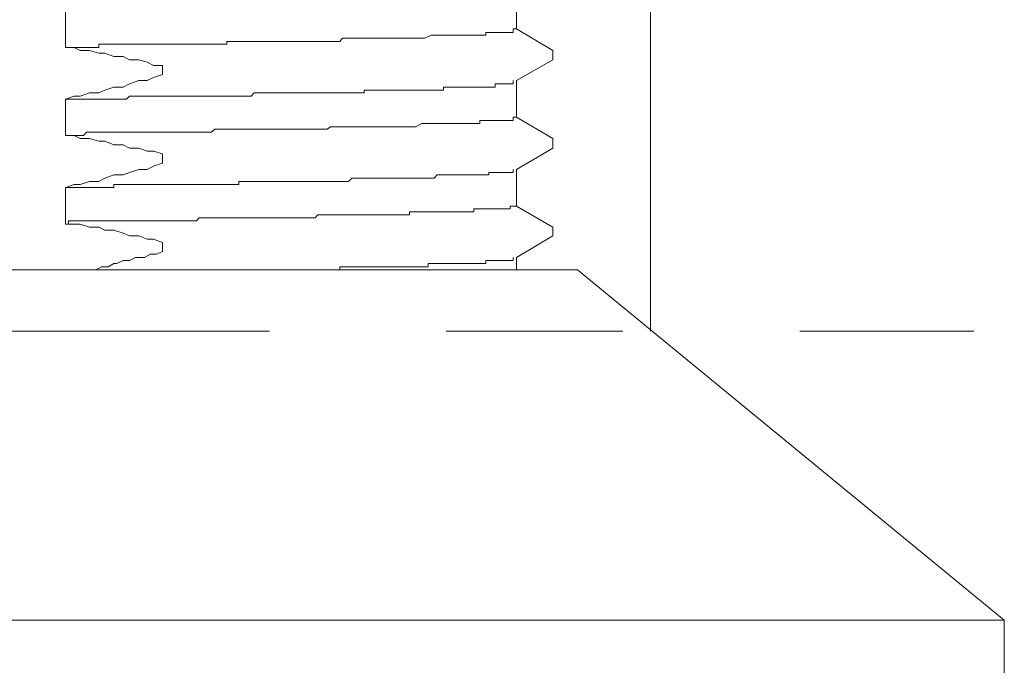
# Model space of a CAD drawing. Units: inches. Extents: x -658 to 1231, y -723 to 183.
# Drawn here: x 605 to 623, y -38 to -26 of the extents above; entities that cross this region are included whole.
import ezdxf

# ---------------------------------------------------------------- set-up
doc = ezdxf.new("R2010")
doc.units = ezdxf.units.IN
doc.header["$MEASUREMENT"] = 0
doc.layers.add('图层 1', color=7, linetype='Continuous')

msp = doc.modelspace()

# ---------------------------------------------------------------- linework, layer by layer
at = {"layer": '图层 1', "color": 7, "lineweight": 9}
for points in [[(616.491, -31.699), (616.491, -14.095)], [(613.986, -26.052), (613.986, -25.432)], [(605.563, -26.399), (605.563, -25.711)], [(613.924, -26.12), (613.924, -26.052)], [(613.924, -26.052), (613.986, -26.052)], [(613.986, -26.052), (614.668, -26.455)], [(608.581, -26.337), (608.581, -26.288)], [(608.581, -26.288), (608.631, -26.288)], [(608.631, -26.288), (608.693, -26.288)], [(608.693, -26.288), (608.749, -26.288)], [(608.749, -26.288), (608.805, -26.288)], [(608.805, -26.288), (608.86, -26.288)], [(608.86, -26.288), (608.916, -26.288)], [(608.916, -26.288), (608.978, -26.288)], [(608.978, -26.288), (609.034, -26.288)], [(609.034, -26.288), (609.09, -26.288)], [(609.09, -26.288), (609.139, -26.288)], [(609.139, -26.288), (609.201, -26.288)], [(609.201, -26.288), (609.263, -26.288)], [(609.263, -26.288), (609.313, -26.288)], [(609.313, -26.288), (609.375, -26.288)], [(609.375, -26.288), (609.431, -26.288)], [(609.431, -26.288), (609.486, -26.288)], [(609.486, -26.288), (609.548, -26.288)], [(609.548, -26.288), (609.604, -26.288)], [(609.604, -26.288), (609.66, -26.288)], [(609.66, -26.288), (609.722, -26.288)], [(609.722, -26.288), (609.772, -26.288)], [(609.772, -26.288), (609.834, -26.288)], [(609.834, -26.288), (609.883, -26.288)], [(609.883, -26.288), (609.945, -26.288)], [(609.945, -26.288), (610.001, -26.288)], [(610.001, -26.288), (610.057, -26.288)], [(610.057, -26.288), (610.106, -26.288)], [(610.106, -26.288), (610.174, -26.288)], [(610.174, -26.288), (610.23, -26.288)], [(610.23, -26.288), (610.28, -26.288)], [(610.28, -26.288), (610.342, -26.288)], [(610.342, -26.288), (610.398, -26.288)], [(610.398, -26.288), (610.453, -26.288)], [(610.453, -26.288), (610.515, -26.288)], [(610.515, -26.288), (610.565, -26.288)], [(610.565, -26.288), (610.627, -26.288)], [(610.627, -26.288), (610.689, -26.288)], [(610.689, -26.288), (610.738, -26.226)], [(610.738, -26.226), (610.8, -26.226)], [(610.8, -26.226), (610.85, -26.226)], [(610.85, -26.226), (610.912, -26.226)], [(610.912, -26.226), (610.962, -26.226)], [(610.962, -26.226), (611.024, -26.226)], [(611.024, -26.226), (611.073, -26.226)], [(611.073, -26.226), (611.141, -26.226)], [(611.141, -26.226), (611.197, -26.226)], [(611.197, -26.226), (611.259, -26.226)], [(611.259, -26.226), (611.309, -26.226)], [(611.309, -26.226), (611.371, -26.226)], [(611.371, -26.226), (611.42, -26.226)], [(611.42, -26.226), (611.482, -26.226)], [(611.482, -26.226), (611.532, -26.226)], [(611.532, -26.226), (611.594, -26.226)], [(611.594, -26.226), (611.65, -26.226)], [(611.65, -26.226), (611.705, -26.226)], [(611.705, -26.226), (611.767, -26.226)], [(611.767, -26.226), (611.817, -26.226)], [(611.817, -26.226), (611.879, -26.226)], [(611.879, -26.226), (611.941, -26.226)], [(611.941, -26.226), (611.991, -26.226)], [(611.991, -26.226), (612.053, -26.226)], [(612.053, -26.226), (612.102, -26.226)], [(612.102, -26.226), (612.22, -26.226)], [(612.22, -26.226), (612.276, -26.226)], [(612.276, -26.226), (612.393, -26.17)], [(612.393, -26.17), (612.449, -26.17)], [(612.449, -26.17), (612.505, -26.17)], [(612.505, -26.17), (612.561, -26.17)], [(612.561, -26.17), (612.623, -26.17)], [(612.623, -26.17), (612.672, -26.17)], [(612.672, -26.17), (612.734, -26.17)], [(612.734, -26.17), (612.79, -26.17)], [(612.79, -26.17), (612.846, -26.17)], [(612.846, -26.17), (612.908, -26.17)], [(612.908, -26.17), (612.964, -26.17)], [(612.964, -26.17), (613.02, -26.17)], [(613.02, -26.17), (613.075, -26.17)], [(613.075, -26.17), (613.131, -26.17)], [(613.131, -26.17), (613.193, -26.17)], [(613.193, -26.17), (613.243, -26.17)], [(613.243, -26.17), (613.305, -26.17)], [(613.305, -26.17), (613.354, -26.17)], [(613.354, -26.17), (613.416, -26.17)], [(613.416, -26.17), (613.416, -26.12)], [(613.416, -26.12), (613.472, -26.12)], [(613.472, -26.12), (613.534, -26.12)], [(613.534, -26.12), (613.59, -26.12)], [(613.59, -26.12), (613.639, -26.12)], [(613.639, -26.12), (613.701, -26.12)], [(613.701, -26.12), (613.757, -26.12)], [(613.757, -26.12), (613.813, -26.12)], [(613.813, -26.12), (613.869, -26.12)], [(613.869, -26.12), (613.924, -26.12)], [(605.563, -26.399), (605.73, -26.399)], [(605.563, -26.399), (605.619, -26.399)], [(605.619, -26.399), (605.674, -26.399)], [(605.674, -26.399), (605.73, -26.399)], [(605.73, -26.399), (605.842, -26.455)], [(605.73, -26.399), (605.792, -26.399)], [(605.792, -26.399), (605.842, -26.399)], [(605.842, -26.399), (605.904, -26.399)], [(605.842, -26.455), (606.015, -26.455)], [(605.904, -26.399), (605.96, -26.399)], [(605.96, -26.399), (606.015, -26.399)], [(606.015, -26.399), (606.077, -26.399)], [(606.015, -26.455), (606.189, -26.505)], [(606.077, -26.399), (606.133, -26.399)], [(606.133, -26.399), (606.189, -26.399)], [(606.189, -26.399), (606.189, -26.337)], [(606.189, -26.337), (606.245, -26.337)], [(606.245, -26.337), (606.3, -26.337)], [(606.3, -26.337), (606.362, -26.337)], [(606.362, -26.337), (606.412, -26.337)], [(606.412, -26.337), (606.468, -26.337)], [(606.468, -26.337), (606.524, -26.337)], [(606.524, -26.337), (606.586, -26.337)], [(606.586, -26.337), (606.641, -26.337)], [(606.641, -26.337), (606.703, -26.337)], [(606.703, -26.337), (606.759, -26.337)], [(606.759, -26.337), (606.815, -26.337)], [(606.815, -26.337), (606.871, -26.337)], [(606.871, -26.337), (606.933, -26.337)], [(606.933, -26.337), (606.982, -26.337)], [(606.982, -26.337), (607.044, -26.337)], [(607.044, -26.337), (607.094, -26.337)], [(607.094, -26.337), (607.156, -26.337)], [(607.156, -26.337), (607.212, -26.337)], [(607.212, -26.337), (607.267, -26.337)], [(607.267, -26.337), (607.329, -26.337)], [(607.329, -26.337), (607.379, -26.337)], [(607.379, -26.337), (607.441, -26.337)], [(607.441, -26.337), (607.491, -26.337)], [(607.491, -26.337), (607.553, -26.337)], [(607.553, -26.337), (607.838, -26.337)], [(607.838, -26.337), (607.9, -26.337)], [(607.9, -26.337), (607.949, -26.337)], [(607.949, -26.337), (608.011, -26.337)], [(608.011, -26.337), (608.061, -26.337)], [(608.061, -26.337), (608.123, -26.337)], [(608.123, -26.337), (608.172, -26.337)], [(608.172, -26.337), (608.234, -26.337)], [(608.234, -26.337), (608.29, -26.337)], [(608.29, -26.337), (608.352, -26.337)], [(608.352, -26.337), (608.408, -26.337)], [(608.408, -26.337), (608.464, -26.337)], [(608.464, -26.337), (608.519, -26.337)], [(608.519, -26.337), (608.581, -26.337)], [(614.668, -26.629), (614.668, -26.455)], [(606.189, -26.505), (606.3, -26.505)], [(606.3, -26.505), (606.468, -26.567)], [(606.468, -26.567), (606.641, -26.567)], [(606.641, -26.567), (606.759, -26.629)], [(606.759, -26.629), (606.933, -26.629)], [(606.933, -26.629), (607.094, -26.678)], [(614.668, -26.629), (613.986, -27.019)], [(607.094, -26.678), (607.212, -26.74)], [(607.212, -26.74), (607.379, -26.74)], [(607.379, -26.74), (607.379, -26.907)], [(606.933, -27.019), (606.759, -27.081)], [(607.094, -27.019), (606.933, -27.019)], [(607.212, -26.963), (607.094, -27.019)], [(607.379, -26.907), (607.212, -26.963)], [(613.924, -27.081), (613.924, -27.019)], [(613.986, -27.701), (613.986, -27.019)], [(606.3, -27.199), (606.189, -27.248)], [(606.468, -27.143), (606.3, -27.199)], [(606.641, -27.143), (606.468, -27.143)], [(606.759, -27.081), (606.641, -27.143)], [(611.141, -27.248), (611.141, -27.199)], [(611.141, -27.199), (611.197, -27.199)], [(611.197, -27.199), (611.259, -27.199)], [(611.259, -27.199), (611.309, -27.199)], [(611.309, -27.199), (611.371, -27.199)], [(611.371, -27.199), (611.42, -27.199)], [(611.42, -27.199), (611.482, -27.199)], [(611.482, -27.199), (611.532, -27.199)], [(611.532, -27.199), (611.594, -27.199)], [(611.594, -27.199), (611.65, -27.199)], [(611.65, -27.199), (611.705, -27.199)], [(611.705, -27.199), (611.767, -27.199)], [(611.767, -27.199), (611.817, -27.199)], [(611.817, -27.199), (611.879, -27.199)], [(611.879, -27.199), (611.941, -27.199)], [(611.941, -27.199), (611.991, -27.199)], [(611.991, -27.199), (612.053, -27.199)], [(612.053, -27.199), (612.102, -27.199)], [(612.102, -27.199), (612.164, -27.199)], [(612.164, -27.199), (612.22, -27.199)], [(612.22, -27.199), (612.276, -27.199)], [(612.276, -27.199), (612.338, -27.199)], [(612.338, -27.199), (612.393, -27.199)], [(612.393, -27.199), (612.449, -27.199)], [(612.449, -27.199), (612.505, -27.199)], [(612.505, -27.199), (612.561, -27.199)], [(612.561, -27.199), (612.623, -27.199)], [(612.623, -27.199), (612.623, -27.143)], [(612.623, -27.143), (612.672, -27.143)], [(612.672, -27.143), (612.734, -27.143)], [(612.734, -27.143), (612.79, -27.143)], [(612.79, -27.143), (612.846, -27.143)], [(612.846, -27.143), (612.908, -27.143)], [(612.908, -27.143), (612.964, -27.143)], [(612.964, -27.143), (613.02, -27.143)], [(613.02, -27.143), (613.075, -27.143)], [(613.075, -27.143), (613.131, -27.143)], [(613.131, -27.143), (613.193, -27.143)], [(613.193, -27.143), (613.243, -27.143)], [(613.243, -27.143), (613.305, -27.143)], [(613.305, -27.143), (613.354, -27.143)], [(613.354, -27.143), (613.416, -27.143)], [(613.416, -27.143), (613.472, -27.143)], [(613.472, -27.143), (613.534, -27.143)], [(613.534, -27.143), (613.59, -27.143)], [(613.59, -27.143), (613.59, -27.081)], [(613.59, -27.081), (613.639, -27.081)], [(613.639, -27.081), (613.701, -27.081)], [(613.701, -27.081), (613.757, -27.081)], [(613.757, -27.081), (613.813, -27.081)], [(613.813, -27.081), (613.869, -27.081)], [(613.869, -27.081), (613.924, -27.081)], [(605.73, -27.31), (605.563, -27.366)], [(605.563, -28.048), (605.563, -27.366)], [(605.563, -27.366), (605.619, -27.366)], [(605.619, -27.366), (605.674, -27.366)], [(605.674, -27.366), (605.73, -27.366)], [(605.842, -27.31), (605.73, -27.31)], [(605.73, -27.366), (605.792, -27.366)], [(605.792, -27.366), (605.842, -27.366)], [(606.015, -27.248), (605.842, -27.31)], [(605.842, -27.366), (605.904, -27.366)], [(605.904, -27.366), (605.96, -27.366)], [(605.96, -27.366), (606.015, -27.366)], [(606.189, -27.248), (606.015, -27.248)], [(606.015, -27.366), (606.077, -27.366)], [(606.077, -27.366), (606.133, -27.366)], [(606.133, -27.366), (606.189, -27.366)], [(606.189, -27.366), (606.245, -27.366)], [(606.245, -27.366), (606.3, -27.366)], [(606.3, -27.366), (606.362, -27.366)], [(606.362, -27.366), (606.412, -27.366)], [(606.412, -27.366), (606.468, -27.366)], [(606.468, -27.366), (606.524, -27.366)], [(606.524, -27.366), (606.586, -27.366)], [(606.586, -27.366), (606.641, -27.366)], [(606.641, -27.366), (606.703, -27.366)], [(606.703, -27.366), (606.759, -27.31)], [(606.759, -27.31), (606.815, -27.31)], [(606.815, -27.31), (606.871, -27.31)], [(606.871, -27.31), (606.933, -27.31)], [(606.933, -27.31), (606.982, -27.31)], [(606.982, -27.31), (607.044, -27.31)], [(607.044, -27.31), (607.094, -27.31)], [(607.094, -27.31), (607.156, -27.31)], [(607.156, -27.31), (607.212, -27.31)], [(607.212, -27.31), (607.267, -27.31)], [(607.267, -27.31), (607.329, -27.31)], [(607.329, -27.31), (607.379, -27.31)], [(607.379, -27.31), (607.441, -27.31)], [(607.441, -27.31), (607.491, -27.31)], [(607.491, -27.31), (607.553, -27.31)], [(607.553, -27.31), (607.608, -27.31)], [(607.608, -27.31), (607.664, -27.31)], [(607.664, -27.31), (607.72, -27.31)], [(607.72, -27.31), (607.788, -27.31)], [(607.788, -27.31), (607.838, -27.31)], [(607.838, -27.31), (607.9, -27.31)], [(607.9, -27.31), (607.949, -27.31)], [(607.949, -27.31), (608.011, -27.31)], [(608.011, -27.31), (608.061, -27.31)], [(608.061, -27.31), (608.123, -27.31)], [(608.123, -27.31), (608.172, -27.31)], [(608.172, -27.31), (608.234, -27.31)], [(608.234, -27.31), (608.29, -27.31)], [(608.29, -27.31), (608.352, -27.31)], [(608.352, -27.31), (608.408, -27.31)], [(608.408, -27.31), (608.464, -27.31)], [(608.464, -27.31), (608.519, -27.31)], [(608.519, -27.31), (608.581, -27.31)], [(608.581, -27.31), (608.631, -27.31)], [(608.631, -27.31), (608.693, -27.31)], [(608.693, -27.31), (608.749, -27.31)], [(608.749, -27.31), (608.805, -27.31)], [(608.805, -27.31), (608.86, -27.31)], [(608.86, -27.31), (608.916, -27.31)], [(608.916, -27.31), (608.978, -27.31)], [(608.978, -27.31), (609.034, -27.31)], [(609.034, -27.31), (609.09, -27.248)], [(609.09, -27.248), (609.139, -27.248)], [(609.139, -27.248), (609.201, -27.248)], [(609.201, -27.248), (609.263, -27.248)], [(609.263, -27.248), (609.313, -27.248)], [(609.313, -27.248), (609.375, -27.248)], [(609.375, -27.248), (609.431, -27.248)], [(609.431, -27.248), (609.486, -27.248)], [(609.486, -27.248), (609.548, -27.248)], [(609.548, -27.248), (609.604, -27.248)], [(609.604, -27.248), (609.66, -27.248)], [(609.66, -27.248), (609.722, -27.248)], [(609.722, -27.248), (609.772, -27.248)], [(609.772, -27.248), (609.834, -27.248)], [(609.834, -27.248), (609.883, -27.248)], [(609.883, -27.248), (609.945, -27.248)], [(609.945, -27.248), (610.001, -27.248)], [(610.001, -27.248), (610.057, -27.248)], [(610.057, -27.248), (610.106, -27.248)], [(610.106, -27.248), (610.174, -27.248)], [(610.174, -27.248), (610.23, -27.248)], [(610.23, -27.248), (610.28, -27.248)], [(610.28, -27.248), (610.342, -27.248)], [(610.342, -27.248), (610.398, -27.248)], [(610.398, -27.248), (610.453, -27.248)], [(610.453, -27.248), (610.515, -27.248)], [(610.515, -27.248), (610.565, -27.248)], [(610.565, -27.248), (610.627, -27.248)], [(610.627, -27.248), (610.689, -27.248)], [(610.689, -27.248), (610.738, -27.248)], [(610.738, -27.248), (610.8, -27.248)], [(610.8, -27.248), (610.85, -27.248)], [(610.85, -27.248), (610.912, -27.248)], [(610.912, -27.248), (610.962, -27.248)], [(610.962, -27.248), (611.024, -27.248)], [(611.024, -27.248), (611.073, -27.248)], [(611.073, -27.248), (611.141, -27.248)], [(613.305, -27.819), (613.305, -27.763)], [(613.305, -27.763), (613.354, -27.763)], [(613.354, -27.763), (613.416, -27.763)], [(613.416, -27.763), (613.472, -27.763)], [(613.472, -27.763), (613.534, -27.763)], [(613.534, -27.763), (613.59, -27.763)], [(613.59, -27.763), (613.639, -27.763)], [(613.639, -27.763), (613.701, -27.763)], [(613.701, -27.763), (613.757, -27.763)], [(613.757, -27.763), (613.813, -27.763)], [(613.813, -27.763), (613.869, -27.763)], [(613.869, -27.763), (613.924, -27.763)], [(613.924, -27.763), (613.924, -27.701)], [(613.924, -27.701), (613.986, -27.701)], [(614.668, -28.104), (613.986, -27.701)], [(608.29, -27.986), (608.352, -27.93)], [(608.352, -27.93), (608.408, -27.93)], [(608.408, -27.93), (608.464, -27.93)], [(608.464, -27.93), (608.519, -27.93)], [(608.519, -27.93), (608.581, -27.93)], [(608.581, -27.93), (608.631, -27.93)], [(608.631, -27.93), (608.693, -27.93)], [(608.693, -27.93), (608.749, -27.93)], [(608.749, -27.93), (608.805, -27.93)], [(608.805, -27.93), (608.86, -27.93)], [(608.86, -27.93), (608.916, -27.93)], [(608.916, -27.93), (608.978, -27.93)], [(608.978, -27.93), (609.034, -27.93)], [(609.034, -27.93), (609.09, -27.93)], [(609.09, -27.93), (609.139, -27.93)], [(609.139, -27.93), (609.201, -27.93)], [(609.201, -27.93), (609.263, -27.93)], [(609.263, -27.93), (609.313, -27.93)], [(609.313, -27.93), (609.375, -27.93)], [(609.375, -27.93), (609.431, -27.93)], [(609.431, -27.93), (609.486, -27.93)], [(609.486, -27.93), (609.548, -27.93)], [(609.548, -27.93), (609.604, -27.93)], [(609.604, -27.93), (609.66, -27.93)], [(609.66, -27.93), (609.722, -27.93)], [(609.722, -27.93), (609.772, -27.93)], [(609.772, -27.93), (609.834, -27.93)], [(609.834, -27.93), (609.883, -27.93)], [(609.883, -27.93), (609.945, -27.93)], [(609.945, -27.93), (610.001, -27.93)], [(610.001, -27.93), (610.057, -27.93)], [(610.057, -27.93), (610.106, -27.93)], [(610.106, -27.93), (610.174, -27.93)], [(610.174, -27.93), (610.23, -27.93)], [(610.23, -27.93), (610.28, -27.93)], [(610.28, -27.93), (610.342, -27.93)], [(610.342, -27.93), (610.398, -27.93)], [(610.398, -27.93), (610.453, -27.93)], [(610.453, -27.93), (610.515, -27.881)], [(610.515, -27.881), (610.565, -27.881)], [(610.565, -27.881), (610.627, -27.881)], [(610.627, -27.881), (610.689, -27.881)], [(610.689, -27.881), (610.738, -27.881)], [(610.738, -27.881), (610.8, -27.881)], [(610.8, -27.881), (610.85, -27.881)], [(610.85, -27.881), (610.912, -27.881)], [(610.912, -27.881), (610.962, -27.881)], [(610.962, -27.881), (611.024, -27.881)], [(611.024, -27.881), (611.073, -27.881)], [(611.073, -27.881), (611.141, -27.881)], [(611.141, -27.881), (611.197, -27.881)], [(611.197, -27.881), (611.259, -27.881)], [(611.259, -27.881), (611.309, -27.881)], [(611.309, -27.881), (611.371, -27.881)], [(611.371, -27.881), (611.42, -27.881)], [(611.42, -27.881), (611.482, -27.881)], [(611.482, -27.881), (611.532, -27.881)], [(611.532, -27.881), (611.594, -27.881)], [(611.594, -27.881), (611.65, -27.881)], [(611.65, -27.881), (611.705, -27.881)], [(611.705, -27.881), (611.767, -27.881)], [(611.767, -27.881), (611.817, -27.881)], [(611.817, -27.881), (611.879, -27.881)], [(611.879, -27.881), (611.941, -27.881)], [(611.941, -27.881), (611.991, -27.881)], [(611.991, -27.881), (612.053, -27.881)], [(612.053, -27.881), (612.102, -27.881)], [(612.102, -27.881), (612.22, -27.819)], [(612.22, -27.819), (612.276, -27.819)], [(612.276, -27.819), (612.393, -27.819)], [(612.393, -27.819), (612.449, -27.819)], [(612.449, -27.819), (612.505, -27.819)], [(612.505, -27.819), (612.561, -27.819)], [(612.561, -27.819), (612.623, -27.819)], [(612.623, -27.819), (612.672, -27.819)], [(612.672, -27.819), (612.734, -27.819)], [(612.734, -27.819), (612.79, -27.819)], [(612.79, -27.819), (612.846, -27.819)], [(612.846, -27.819), (612.908, -27.819)], [(612.908, -27.819), (612.964, -27.819)], [(612.964, -27.819), (613.02, -27.819)], [(613.02, -27.819), (613.075, -27.819)], [(613.075, -27.819), (613.131, -27.819)], [(613.131, -27.819), (613.193, -27.819)], [(613.193, -27.819), (613.243, -27.819)], [(613.243, -27.819), (613.305, -27.819)], [(605.563, -28.048), (605.73, -28.048)], [(605.563, -28.048), (605.619, -28.048)], [(605.619, -28.048), (605.674, -28.048)], [(605.674, -28.048), (605.73, -28.048)], [(605.73, -28.048), (605.842, -28.104)], [(605.73, -28.048), (605.792, -28.048)], [(605.792, -28.048), (605.842, -28.048)], [(605.842, -28.048), (605.904, -28.048)], [(605.842, -28.104), (606.015, -28.104)], [(605.904, -28.048), (605.96, -27.986)], [(605.96, -27.986), (606.015, -27.986)], [(606.015, -27.986), (606.077, -27.986)], [(606.015, -28.104), (606.189, -28.153)], [(606.077, -27.986), (606.133, -27.986)], [(606.133, -27.986), (606.189, -27.986)], [(606.189, -27.986), (606.245, -27.986)], [(606.245, -27.986), (606.3, -27.986)], [(606.3, -27.986), (606.362, -27.986)], [(606.362, -27.986), (606.412, -27.986)], [(606.412, -27.986), (606.468, -27.986)], [(606.468, -27.986), (606.524, -27.986)], [(606.524, -27.986), (606.586, -27.986)], [(606.586, -27.986), (606.641, -27.986)], [(606.641, -27.986), (606.703, -27.986)], [(606.703, -27.986), (606.759, -27.986)], [(606.759, -27.986), (606.815, -27.986)], [(606.815, -27.986), (606.871, -27.986)], [(606.871, -27.986), (606.933, -27.986)], [(606.933, -27.986), (606.982, -27.986)], [(606.982, -27.986), (607.044, -27.986)], [(607.044, -27.986), (607.094, -27.986)], [(607.094, -27.986), (607.156, -27.986)], [(607.156, -27.986), (607.212, -27.986)], [(607.212, -27.986), (607.267, -27.986)], [(607.267, -27.986), (607.329, -27.986)], [(607.329, -27.986), (607.379, -27.986)], [(607.379, -27.986), (607.441, -27.986)], [(607.441, -27.986), (607.491, -27.986)], [(607.491, -27.986), (607.553, -27.986)], [(607.553, -27.986), (607.838, -27.986)], [(607.838, -27.986), (607.9, -27.986)], [(607.9, -27.986), (607.949, -27.986)], [(607.949, -27.986), (608.011, -27.986)], [(608.011, -27.986), (608.061, -27.986)], [(608.061, -27.986), (608.123, -27.986)], [(608.123, -27.986), (608.172, -27.986)], [(608.172, -27.986), (608.234, -27.986)], [(608.234, -27.986), (608.29, -27.986)], [(614.668, -28.284), (614.668, -28.104)], [(606.189, -28.153), (606.3, -28.153)], [(606.3, -28.153), (606.468, -28.222)], [(606.468, -28.222), (606.641, -28.222)], [(606.641, -28.222), (606.759, -28.284)], [(606.759, -28.284), (606.933, -28.284)], [(606.933, -28.284), (607.094, -28.339)], [(614.668, -28.284), (613.986, -28.68)], [(607.094, -28.339), (607.212, -28.339)], [(607.212, -28.339), (607.379, -28.389)], [(607.379, -28.389), (607.379, -28.562)], [(606.933, -28.68), (606.759, -28.736)], [(607.094, -28.68), (606.933, -28.68)], [(607.212, -28.618), (607.094, -28.68)], [(607.379, -28.562), (607.212, -28.618)], [(613.924, -28.736), (613.924, -28.68)], [(613.986, -29.368), (613.986, -28.68)], [(606.3, -28.841), (606.189, -28.903)], [(606.468, -28.779), (606.3, -28.841)], [(606.641, -28.779), (606.468, -28.779)], [(606.759, -28.736), (606.641, -28.779)], [(610.85, -28.903), (610.912, -28.841)], [(610.912, -28.841), (610.962, -28.841)], [(610.962, -28.841), (611.024, -28.841)], [(611.024, -28.841), (611.073, -28.841)], [(611.073, -28.841), (611.141, -28.841)], [(611.141, -28.841), (611.197, -28.841)], [(611.197, -28.841), (611.259, -28.841)], [(611.259, -28.841), (611.309, -28.841)], [(611.309, -28.841), (611.371, -28.841)], [(611.371, -28.841), (611.42, -28.841)], [(611.42, -28.841), (611.482, -28.841)], [(611.482, -28.841), (611.532, -28.841)], [(611.532, -28.841), (611.594, -28.841)], [(611.594, -28.841), (611.65, -28.841)], [(611.65, -28.841), (611.705, -28.841)], [(611.705, -28.841), (611.767, -28.841)], [(611.767, -28.841), (611.817, -28.841)], [(611.817, -28.841), (611.879, -28.841)], [(611.879, -28.841), (611.941, -28.841)], [(611.941, -28.841), (611.991, -28.841)], [(611.991, -28.841), (612.053, -28.841)], [(612.053, -28.841), (612.102, -28.841)], [(612.102, -28.841), (612.164, -28.841)], [(612.164, -28.841), (612.22, -28.841)], [(612.22, -28.841), (612.276, -28.841)], [(612.276, -28.841), (612.338, -28.841)], [(612.338, -28.841), (612.393, -28.841)], [(612.393, -28.841), (612.449, -28.841)], [(612.449, -28.841), (612.505, -28.779)], [(612.505, -28.779), (612.561, -28.779)], [(612.561, -28.779), (612.623, -28.779)], [(612.623, -28.779), (612.672, -28.779)], [(612.672, -28.779), (612.734, -28.779)], [(612.734, -28.779), (612.79, -28.779)], [(612.79, -28.779), (612.846, -28.779)], [(612.846, -28.779), (612.908, -28.779)], [(612.908, -28.779), (612.964, -28.779)], [(612.964, -28.779), (613.02, -28.779)], [(613.02, -28.779), (613.075, -28.779)], [(613.075, -28.779), (613.131, -28.779)], [(613.131, -28.779), (613.193, -28.779)], [(613.193, -28.779), (613.243, -28.779)], [(613.243, -28.779), (613.305, -28.779)], [(613.305, -28.779), (613.354, -28.779)], [(613.354, -28.779), (613.416, -28.779)], [(613.416, -28.779), (613.472, -28.779)], [(613.472, -28.779), (613.472, -28.736)], [(613.472, -28.736), (613.534, -28.736)], [(613.534, -28.736), (613.59, -28.736)], [(613.59, -28.736), (613.639, -28.736)], [(613.639, -28.736), (613.701, -28.736)], [(613.701, -28.736), (613.757, -28.736)], [(613.757, -28.736), (613.813, -28.736)], [(613.813, -28.736), (613.869, -28.736)], [(613.869, -28.736), (613.924, -28.736)], [(605.73, -28.959), (605.563, -29.015)], [(605.563, -29.703), (605.563, -29.015)], [(605.563, -29.015), (605.619, -29.015)], [(605.619, -29.015), (605.674, -29.015)], [(605.674, -29.015), (605.73, -29.015)], [(605.842, -28.959), (605.73, -28.959)], [(605.73, -29.015), (605.792, -29.015)], [(605.792, -29.015), (605.842, -29.015)], [(606.015, -28.903), (605.842, -28.959)], [(605.842, -29.015), (605.904, -29.015)], [(605.904, -29.015), (605.96, -29.015)], [(605.96, -29.015), (606.015, -29.015)], [(606.189, -28.903), (606.015, -28.903)], [(606.015, -29.015), (606.077, -29.015)], [(606.077, -29.015), (606.133, -29.015)], [(606.133, -29.015), (606.189, -29.015)], [(606.189, -29.015), (606.245, -29.015)], [(606.245, -29.015), (606.3, -29.015)], [(606.3, -29.015), (606.362, -29.015)], [(606.362, -29.015), (606.412, -29.015)], [(606.412, -29.015), (606.468, -29.015)], [(606.468, -29.015), (606.468, -28.959)], [(606.468, -28.959), (606.524, -28.959)], [(606.524, -28.959), (606.586, -28.959)], [(606.586, -28.959), (606.641, -28.959)], [(606.641, -28.959), (606.703, -28.959)], [(606.703, -28.959), (606.759, -28.959)], [(606.759, -28.959), (606.815, -28.959)], [(606.815, -28.959), (606.871, -28.959)], [(606.871, -28.959), (606.933, -28.959)], [(606.933, -28.959), (606.982, -28.959)], [(606.982, -28.959), (607.044, -28.959)], [(607.044, -28.959), (607.094, -28.959)], [(607.094, -28.959), (607.156, -28.959)], [(607.156, -28.959), (607.212, -28.959)], [(607.212, -28.959), (607.267, -28.959)], [(607.267, -28.959), (607.329, -28.959)], [(607.329, -28.959), (607.379, -28.959)], [(607.379, -28.959), (607.441, -28.959)], [(607.441, -28.959), (607.491, -28.959)], [(607.491, -28.959), (607.553, -28.959)], [(607.553, -28.959), (607.608, -28.959)], [(607.608, -28.959), (607.664, -28.959)], [(607.664, -28.959), (607.72, -28.959)], [(607.72, -28.959), (607.788, -28.959)], [(607.788, -28.959), (607.838, -28.959)], [(607.838, -28.959), (607.9, -28.959)], [(607.9, -28.959), (607.949, -28.959)], [(607.949, -28.959), (608.011, -28.959)], [(608.011, -28.959), (608.061, -28.959)], [(608.061, -28.959), (608.123, -28.959)], [(608.123, -28.959), (608.172, -28.959)], [(608.172, -28.959), (608.234, -28.959)], [(608.234, -28.959), (608.29, -28.959)], [(608.29, -28.959), (608.352, -28.959)], [(608.352, -28.959), (608.408, -28.959)], [(608.408, -28.959), (608.464, -28.959)], [(608.464, -28.959), (608.519, -28.959)], [(608.519, -28.959), (608.581, -28.959)], [(608.581, -28.959), (608.631, -28.959)], [(608.631, -28.959), (608.693, -28.959)], [(608.693, -28.959), (608.749, -28.959)], [(608.749, -28.959), (608.805, -28.959)], [(608.805, -28.959), (608.805, -28.903)], [(608.805, -28.903), (608.86, -28.903)], [(608.86, -28.903), (608.916, -28.903)], [(608.916, -28.903), (608.978, -28.903)], [(608.978, -28.903), (609.034, -28.903)], [(609.034, -28.903), (609.09, -28.903)], [(609.09, -28.903), (609.139, -28.903)], [(609.139, -28.903), (609.201, -28.903)], [(609.201, -28.903), (609.263, -28.903)], [(609.263, -28.903), (609.313, -28.903)], [(609.313, -28.903), (609.375, -28.903)], [(609.375, -28.903), (609.431, -28.903)], [(609.431, -28.903), (609.486, -28.903)], [(609.486, -28.903), (609.548, -28.903)], [(609.548, -28.903), (609.604, -28.903)], [(609.604, -28.903), (609.66, -28.903)], [(609.66, -28.903), (609.722, -28.903)], [(609.722, -28.903), (609.772, -28.903)], [(609.772, -28.903), (609.834, -28.903)], [(609.834, -28.903), (609.883, -28.903)], [(609.883, -28.903), (609.945, -28.903)], [(609.945, -28.903), (610.001, -28.903)], [(610.001, -28.903), (610.057, -28.903)], [(610.057, -28.903), (610.106, -28.903)], [(610.106, -28.903), (610.174, -28.903)], [(610.174, -28.903), (610.23, -28.903)], [(610.23, -28.903), (610.28, -28.903)], [(610.28, -28.903), (610.342, -28.903)], [(610.342, -28.903), (610.398, -28.903)], [(610.398, -28.903), (610.453, -28.903)], [(610.453, -28.903), (610.515, -28.903)], [(610.515, -28.903), (610.565, -28.903)], [(610.565, -28.903), (610.627, -28.903)], [(610.627, -28.903), (610.689, -28.903)], [(610.689, -28.903), (610.738, -28.903)], [(610.738, -28.903), (610.8, -28.903)], [(610.8, -28.903), (610.85, -28.903)], [(613.193, -29.474), (613.193, -29.418)], [(613.193, -29.418), (613.243, -29.418)], [(613.243, -29.418), (613.305, -29.418)], [(613.305, -29.418), (613.354, -29.418)], [(613.354, -29.418), (613.416, -29.418)], [(613.416, -29.418), (613.472, -29.418)], [(613.472, -29.418), (613.534, -29.418)], [(613.534, -29.418), (613.59, -29.418)], [(613.59, -29.418), (613.639, -29.418)], [(613.639, -29.418), (613.701, -29.418)], [(613.701, -29.418), (613.757, -29.418)], [(613.757, -29.418), (613.813, -29.418)], [(613.813, -29.418), (613.869, -29.418)], [(613.869, -29.418), (613.869, -29.368)], [(613.869, -29.368), (613.924, -29.368)], [(613.924, -29.368), (613.986, -29.368)], [(614.668, -29.759), (613.986, -29.368)], [(608.011, -29.641), (608.061, -29.585)], [(608.061, -29.585), (608.123, -29.585)], [(608.123, -29.585), (608.172, -29.585)], [(608.172, -29.585), (608.234, -29.585)], [(608.234, -29.585), (608.29, -29.585)], [(608.29, -29.585), (608.352, -29.585)], [(608.352, -29.585), (608.408, -29.585)], [(608.408, -29.585), (608.464, -29.585)], [(608.464, -29.585), (608.519, -29.585)], [(608.519, -29.585), (608.581, -29.585)], [(608.581, -29.585), (608.631, -29.585)], [(608.631, -29.585), (608.693, -29.585)], [(608.693, -29.585), (608.749, -29.585)], [(608.749, -29.585), (608.805, -29.585)], [(608.805, -29.585), (608.86, -29.585)], [(608.86, -29.585), (608.916, -29.585)], [(608.916, -29.585), (608.978, -29.585)], [(608.978, -29.585), (609.034, -29.585)], [(609.034, -29.585), (609.09, -29.585)], [(609.09, -29.585), (609.139, -29.585)], [(609.139, -29.585), (609.201, -29.585)], [(609.201, -29.585), (609.263, -29.585)], [(609.263, -29.585), (609.313, -29.585)], [(609.313, -29.585), (609.375, -29.585)], [(609.375, -29.585), (609.431, -29.585)], [(609.431, -29.585), (609.486, -29.585)], [(609.486, -29.585), (609.548, -29.585)], [(609.548, -29.585), (609.604, -29.585)], [(609.604, -29.585), (609.66, -29.585)], [(609.66, -29.585), (609.722, -29.585)], [(609.722, -29.585), (609.772, -29.585)], [(609.772, -29.585), (609.834, -29.585)], [(609.834, -29.585), (609.883, -29.585)], [(609.883, -29.585), (609.945, -29.585)], [(609.945, -29.585), (610.001, -29.585)], [(610.001, -29.585), (610.057, -29.585)], [(610.057, -29.585), (610.106, -29.585)], [(610.106, -29.585), (610.174, -29.585)], [(610.174, -29.585), (610.23, -29.585)], [(610.23, -29.585), (610.28, -29.529)], [(610.28, -29.529), (610.342, -29.529)], [(610.342, -29.529), (610.398, -29.529)], [(610.398, -29.529), (610.453, -29.529)], [(610.453, -29.529), (610.515, -29.529)], [(610.515, -29.529), (610.565, -29.529)], [(610.565, -29.529), (610.627, -29.529)], [(610.627, -29.529), (610.689, -29.529)], [(610.689, -29.529), (610.738, -29.529)], [(610.738, -29.529), (610.8, -29.529)], [(610.8, -29.529), (610.85, -29.529)], [(610.85, -29.529), (610.912, -29.529)], [(610.912, -29.529), (610.962, -29.529)], [(610.962, -29.529), (611.024, -29.529)], [(611.024, -29.529), (611.073, -29.529)], [(611.073, -29.529), (611.141, -29.529)], [(611.141, -29.529), (611.197, -29.529)], [(611.197, -29.529), (611.259, -29.529)], [(611.259, -29.529), (611.309, -29.529)], [(611.309, -29.529), (611.371, -29.529)], [(611.371, -29.529), (611.42, -29.529)], [(611.42, -29.529), (611.482, -29.529)], [(611.482, -29.529), (611.532, -29.529)], [(611.532, -29.529), (611.594, -29.529)], [(611.594, -29.529), (611.65, -29.529)], [(611.65, -29.529), (611.705, -29.529)], [(611.705, -29.529), (611.767, -29.529)], [(611.767, -29.529), (611.817, -29.529)], [(611.817, -29.529), (611.879, -29.529)], [(611.879, -29.529), (611.941, -29.529)], [(611.941, -29.529), (611.991, -29.529)], [(611.991, -29.529), (611.991, -29.474)], [(611.991, -29.474), (612.053, -29.474)], [(612.053, -29.474), (612.102, -29.474)], [(612.102, -29.474), (612.22, -29.474)], [(612.22, -29.474), (612.276, -29.474)], [(612.276, -29.474), (612.393, -29.474)], [(612.393, -29.474), (612.449, -29.474)], [(612.449, -29.474), (612.505, -29.474)], [(612.505, -29.474), (612.561, -29.474)], [(612.561, -29.474), (612.623, -29.474)], [(612.623, -29.474), (612.672, -29.474)], [(612.672, -29.474), (612.734, -29.474)], [(612.734, -29.474), (612.79, -29.474)], [(612.79, -29.474), (612.846, -29.474)], [(612.846, -29.474), (612.908, -29.474)], [(612.908, -29.474), (612.964, -29.474)], [(612.964, -29.474), (613.02, -29.474)], [(613.02, -29.474), (613.075, -29.474)], [(613.075, -29.474), (613.131, -29.474)], [(613.131, -29.474), (613.193, -29.474)], [(605.563, -29.703), (605.73, -29.703)], [(605.563, -29.703), (605.619, -29.703)], [(605.619, -29.703), (605.619, -29.641)], [(605.619, -29.641), (605.674, -29.641)], [(605.674, -29.641), (605.73, -29.641)], [(605.73, -29.641), (605.792, -29.641)], [(605.73, -29.703), (605.842, -29.703)], [(605.792, -29.641), (605.842, -29.641)], [(605.842, -29.641), (605.904, -29.641)], [(605.842, -29.703), (606.015, -29.759)], [(605.904, -29.641), (605.96, -29.641)], [(605.96, -29.641), (606.015, -29.641)], [(606.015, -29.641), (606.077, -29.641)], [(606.015, -29.759), (606.189, -29.759)], [(606.077, -29.641), (606.133, -29.641)], [(606.133, -29.641), (606.189, -29.641)], [(606.189, -29.641), (606.245, -29.641)], [(606.189, -29.759), (606.3, -29.815)], [(606.245, -29.641), (606.3, -29.641)], [(606.3, -29.641), (606.362, -29.641)], [(606.362, -29.641), (606.412, -29.641)], [(606.412, -29.641), (606.468, -29.641)], [(606.468, -29.641), (606.524, -29.641)], [(606.524, -29.641), (606.586, -29.641)], [(606.586, -29.641), (606.641, -29.641)], [(606.641, -29.641), (606.703, -29.641)], [(606.703, -29.641), (606.759, -29.641)], [(606.759, -29.641), (606.815, -29.641)], [(606.815, -29.641), (606.871, -29.641)], [(606.871, -29.641), (606.933, -29.641)], [(606.933, -29.641), (606.982, -29.641)], [(606.982, -29.641), (607.044, -29.641)], [(607.044, -29.641), (607.094, -29.641)], [(607.094, -29.641), (607.156, -29.641)], [(607.156, -29.641), (607.212, -29.641)], [(607.212, -29.641), (607.267, -29.641)], [(607.267, -29.641), (607.329, -29.641)], [(607.329, -29.641), (607.379, -29.641)], [(607.379, -29.641), (607.441, -29.641)], [(607.441, -29.641), (607.491, -29.641)], [(607.491, -29.641), (607.553, -29.641)], [(607.553, -29.641), (607.838, -29.641)], [(607.838, -29.641), (607.9, -29.641)], [(607.9, -29.641), (607.949, -29.641)], [(607.949, -29.641), (608.011, -29.641)], [(614.668, -29.92), (614.668, -29.759)], [(606.3, -29.815), (606.468, -29.815)], [(606.468, -29.815), (606.641, -29.87)], [(606.641, -29.87), (606.759, -29.92)], [(606.759, -29.92), (606.933, -29.92)], [(606.933, -29.92), (607.094, -29.982)], [(614.668, -29.92), (613.986, -30.323)], [(607.094, -29.982), (607.212, -29.982)], [(607.212, -29.982), (607.379, -30.044)], [(607.379, -30.044), (607.379, -30.211)], [(606.871, -30.323), (606.759, -30.379)], [(606.982, -30.323), (606.871, -30.323)], [(607.044, -30.323), (606.982, -30.323)], [(607.156, -30.261), (607.044, -30.323)], [(607.267, -30.261), (607.156, -30.261)], [(607.379, -30.211), (607.267, -30.261)], [(613.924, -30.379), (613.924, -30.323)], [(613.986, -30.558), (613.986, -30.323)], [(606.245, -30.496), (606.133, -30.558)], [(606.362, -30.496), (606.245, -30.496)], [(606.468, -30.434), (606.362, -30.496)], [(606.524, -30.434), (606.468, -30.434)], [(606.641, -30.379), (606.524, -30.434)], [(606.759, -30.379), (606.641, -30.379)], [(610.689, -30.558), (610.689, -30.496)], [(610.689, -30.496), (610.738, -30.496)], [(610.738, -30.496), (610.8, -30.496)], [(610.8, -30.496), (610.85, -30.496)], [(610.85, -30.496), (610.912, -30.496)], [(610.912, -30.496), (610.962, -30.496)], [(610.962, -30.496), (611.024, -30.496)], [(611.024, -30.496), (611.073, -30.496)], [(611.073, -30.496), (611.141, -30.496)], [(611.141, -30.496), (611.197, -30.496)], [(611.197, -30.496), (611.259, -30.496)], [(611.259, -30.496), (611.309, -30.496)], [(611.309, -30.496), (611.371, -30.496)], [(611.371, -30.496), (611.42, -30.496)], [(611.42, -30.496), (611.482, -30.496)], [(611.482, -30.496), (611.532, -30.496)], [(611.532, -30.496), (611.594, -30.496)], [(611.594, -30.496), (611.65, -30.496)], [(611.65, -30.496), (611.705, -30.496)], [(611.705, -30.496), (611.767, -30.496)], [(611.767, -30.496), (611.817, -30.496)], [(611.817, -30.496), (611.879, -30.496)], [(611.879, -30.496), (611.941, -30.496)], [(611.941, -30.496), (611.991, -30.496)], [(611.991, -30.496), (612.053, -30.496)], [(612.053, -30.496), (612.102, -30.496)], [(612.102, -30.496), (612.164, -30.496)], [(612.164, -30.496), (612.22, -30.496)], [(612.22, -30.496), (612.276, -30.496)], [(612.276, -30.496), (612.338, -30.496)], [(612.338, -30.496), (612.338, -30.434)], [(612.338, -30.434), (612.393, -30.434)], [(612.393, -30.434), (612.449, -30.434)], [(612.449, -30.434), (612.505, -30.434)], [(612.505, -30.434), (612.561, -30.434)], [(612.561, -30.434), (612.623, -30.434)], [(612.623, -30.434), (612.672, -30.434)], [(612.672, -30.434), (612.734, -30.434)], [(612.734, -30.434), (612.79, -30.434)], [(612.79, -30.434), (612.846, -30.434)], [(612.846, -30.434), (612.908, -30.434)], [(612.908, -30.434), (612.964, -30.434)], [(612.964, -30.434), (613.02, -30.434)], [(613.02, -30.434), (613.075, -30.434)], [(613.075, -30.434), (613.131, -30.434)], [(613.131, -30.434), (613.193, -30.434)], [(613.193, -30.434), (613.243, -30.434)], [(613.243, -30.434), (613.305, -30.434)], [(613.305, -30.434), (613.354, -30.434)], [(613.354, -30.434), (613.416, -30.434)], [(613.416, -30.434), (613.416, -30.379)], [(613.416, -30.379), (613.472, -30.379)], [(613.472, -30.379), (613.534, -30.379)], [(613.534, -30.379), (613.59, -30.379)], [(613.59, -30.379), (613.639, -30.379)], [(613.639, -30.379), (613.701, -30.379)], [(613.701, -30.379), (613.757, -30.379)], [(613.757, -30.379), (613.813, -30.379)], [(613.813, -30.379), (613.869, -30.379)], [(613.869, -30.379), (613.924, -30.379)], [(587.234, -30.558), (615.127, -30.558)], [(610.627, -30.558), (610.689, -30.558)], [(615.127, -30.558), (623.098, -37.098)], [(586.379, -31.699), (609.375, -31.699)], [(612.672, -31.699), (615.976, -31.699)], [(619.28, -31.699), (622.528, -31.699)], [(623.098, -37.098), (579.263, -37.098)], [(623.098, -39.323), (623.098, -37.098)]]:
    msp.add_lwpolyline(points, dxfattribs=at)

doc.saveas('drawing.dxf')
